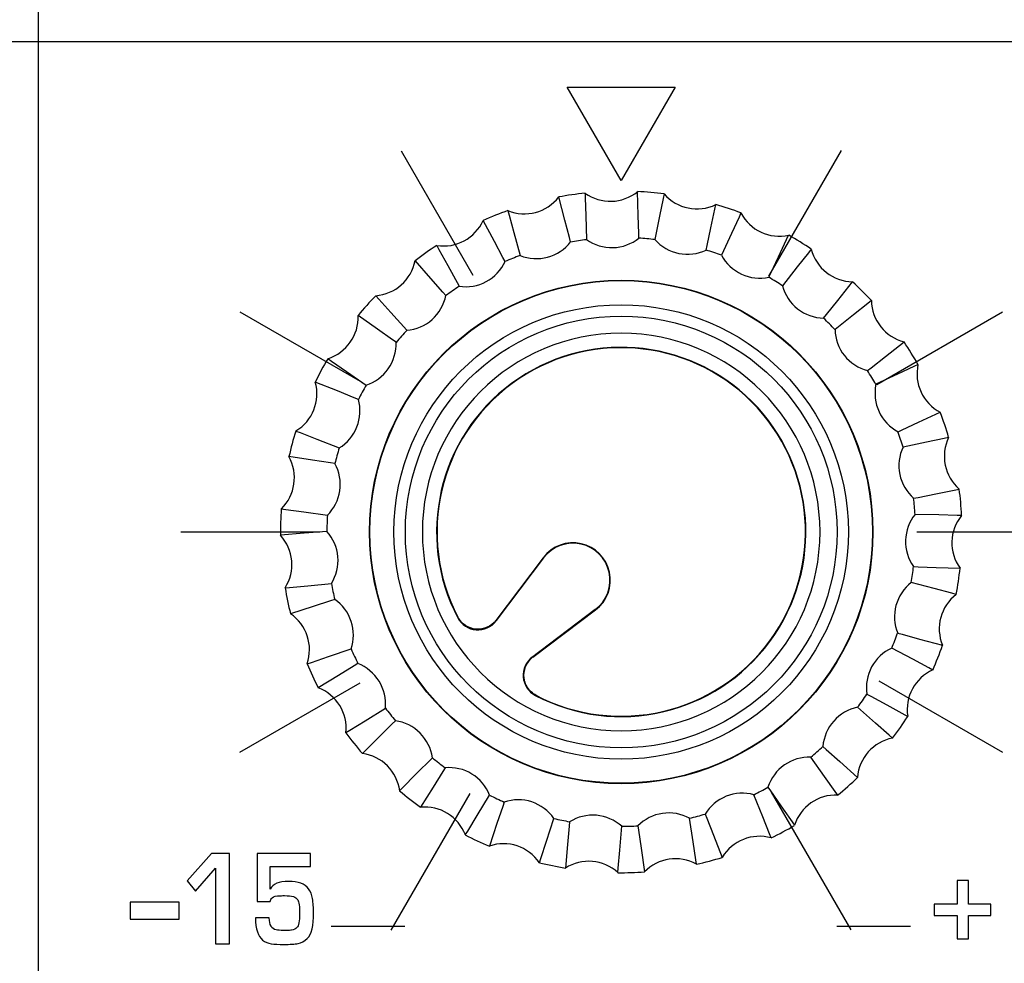
# Model space of a CAD drawing. Units: millimetres. Extents: x 0 to 2564, y 0 to 1808.
# Drawn here: x 1392 to 1409, y 985 to 1001 of the extents above; entities that cross this region are included whole.
import ezdxf

# ---------------------------------------------------------------- set-up
doc = ezdxf.new("R2010")
doc.units = ezdxf.units.MM
doc.layers.add('AV_sys', color=7, linetype='Continuous')

# ---------------------------------------------------------------- blocks, each defined once
blk = doc.blocks.new('FXP508_t')
at = {"layer": 'AV_sys', "linetype": 'Continuous', "lineweight": 25}
for p, q in [((4634.278, 704.178), (4633.446, 703.074)), ((4634.282, 704.175), (4633.448, 703.073)), ((4633.449, 703.067), (4634.283, 704.174)), ((4634.278, 704.178), (4634.282, 704.175)), ((4635.194, 703.264), (4634.071, 702.418)), ((4634.093, 702.429), (4635.195, 703.262)), ((4634.094, 702.427), (4635.198, 703.258)), ((4635.198, 703.258), (4635.195, 703.262))]:
    blk.add_line(p, q, dxfattribs=at)
at = {"layer": 'AV_sys', "linetype": 'Continuous', "lineweight": 25, "flags": 128}
for points in [[(4635.961, 709.804), (4635.959, 709.884), (4635.951, 710.203), (4635.94, 710.622), (4635.94, 710.622)], [(4634.76, 709.736), (4634.739, 709.813), (4634.658, 710.122), (4634.551, 710.528), (4634.551, 710.528)], [(4635.014, 710.595), (4635.016, 710.515), (4635.027, 710.196), (4635.041, 709.777)], [(4636.406, 710.582), (4636.39, 710.503), (4636.327, 710.19), (4636.244, 709.779)], [(4633.656, 710.288), (4633.677, 710.21), (4633.761, 709.902), (4633.871, 709.497)], [(4637.145, 709.593), (4637.162, 709.671), (4637.228, 709.984), (4637.314, 710.394), (4637.314, 710.394)], [(4633.607, 709.393), (4633.569, 709.463), (4633.419, 709.745), (4633.221, 710.115), (4633.221, 710.115)], [(4637.758, 710.247), (4637.725, 710.174), (4637.591, 709.884), (4637.415, 709.503)], [(4638.249, 709.114), (4638.283, 709.187), (4638.42, 709.476), (4638.598, 709.855), (4638.598, 709.855)], [(4632.405, 709.675), (4632.443, 709.605), (4632.596, 709.324), (4632.797, 708.956)], [(4638.996, 709.61), (4638.947, 709.547), (4638.75, 709.295), (4638.491, 708.965)], [(4632.564, 708.793), (4632.511, 708.853), (4632.299, 709.093), (4632.022, 709.407), (4632.022, 709.407)], [(4639.213, 708.394), (4639.263, 708.457), (4639.462, 708.707), (4639.724, 709.035), (4639.724, 709.035)], [(4631.329, 708.79), (4631.383, 708.731), (4631.596, 708.493), (4631.876, 708.181)], [(4640.054, 708.704), (4639.992, 708.654), (4639.742, 708.455), (4639.414, 708.193)], [(4631.687, 707.969), (4631.622, 708.015), (4631.361, 708.199), (4631.019, 708.441), (4631.019, 708.441)], [(4639.985, 707.472), (4640.048, 707.521), (4640.3, 707.718), (4640.629, 707.977), (4640.629, 707.977)], [(4630.487, 707.682), (4630.552, 707.636), (4630.815, 707.454), (4631.159, 707.215)], [(4640.875, 707.579), (4640.802, 707.545), (4640.513, 707.409), (4640.134, 707.23)], [(4631.025, 706.965), (4630.95, 706.994), (4630.654, 707.114), (4630.265, 707.27), (4630.265, 707.27)], [(4640.523, 706.396), (4640.596, 706.429), (4640.886, 706.563), (4641.267, 706.739), (4641.267, 706.739)], [(4629.923, 706.408), (4629.997, 706.379), (4630.295, 706.262), (4630.685, 706.109)], [(4641.414, 706.295), (4641.335, 706.278), (4641.023, 706.212), (4640.612, 706.126)], [(4630.611, 705.835), (4630.532, 705.847), (4630.216, 705.894), (4629.802, 705.957), (4629.802, 705.957)], [(4640.798, 705.224), (4640.877, 705.24), (4641.19, 705.304), (4641.601, 705.387), (4641.601, 705.387)], [(4629.667, 705.04), (4629.746, 705.028), (4630.063, 704.983), (4630.478, 704.924)], [(4641.642, 704.921), (4641.562, 704.923), (4641.242, 704.931), (4640.823, 704.941)], [(4630.47, 704.64), (4630.39, 704.633), (4630.071, 704.607), (4629.654, 704.572), (4629.654, 704.572)], [(4640.796, 704.021), (4640.876, 704.019), (4641.196, 704.008), (4641.615, 703.994), (4641.615, 703.994)], [(4629.734, 703.649), (4629.814, 703.656), (4630.132, 703.685), (4630.55, 703.723)], [(4641.547, 703.532), (4641.47, 703.552), (4641.161, 703.633), (4640.755, 703.74)], [(4630.607, 703.445), (4630.531, 703.42), (4630.227, 703.321), (4629.829, 703.191), (4629.829, 703.191)], [(4640.517, 702.851), (4640.594, 702.83), (4640.903, 702.746), (4641.307, 702.636), (4641.307, 702.636)], [(4630.121, 702.311), (4630.196, 702.336), (4630.499, 702.438), (4630.897, 702.571)], [(4641.135, 702.201), (4641.064, 702.239), (4640.782, 702.39), (4640.412, 702.587)], [(4631.017, 702.314), (4630.949, 702.272), (4630.676, 702.105), (4630.318, 701.887), (4630.318, 701.887)], [(4639.975, 701.777), (4640.046, 701.739), (4640.326, 701.586), (4640.695, 701.385), (4640.695, 701.385)], [(4630.805, 701.098), (4630.873, 701.14), (4631.144, 701.309), (4631.5, 701.53)], [(4640.426, 701.002), (4640.366, 701.055), (4640.127, 701.267), (4639.812, 701.544)], [(4631.676, 701.307), (4631.62, 701.251), (4631.392, 701.026), (4631.095, 700.731), (4631.095, 700.731)], [(4639.201, 700.857), (4639.26, 700.803), (4639.498, 700.59), (4639.81, 700.31), (4639.81, 700.31)], [(4631.75, 700.075), (4631.807, 700.132), (4632.032, 700.359), (4632.327, 700.657)], [(4639.461, 699.999), (4639.415, 700.064), (4639.23, 700.325), (4638.988, 700.668)], [(4632.55, 700.48), (4632.508, 700.413), (4632.339, 700.141), (4632.117, 699.785), (4632.117, 699.785)], [(4638.234, 700.14), (4638.28, 700.074), (4638.462, 699.811), (4638.701, 699.467), (4638.701, 699.467)], [(4632.906, 699.299), (4632.948, 699.367), (4633.115, 699.639), (4633.333, 699.997)], [(4633.591, 699.877), (4633.565, 699.801), (4633.463, 699.498), (4633.33, 699.101), (4633.33, 699.101)], [(4638.29, 699.245), (4638.26, 699.319), (4638.141, 699.616), (4637.984, 700.005)], [(4634.21, 698.809), (4634.235, 698.885), (4634.334, 699.189), (4634.465, 699.588)], [(4634.743, 699.53), (4634.735, 699.451), (4634.706, 699.132), (4634.668, 698.715), (4634.668, 698.715)], [(4636.976, 698.782), (4636.965, 698.861), (4636.917, 699.177), (4636.854, 699.592)], [(4637.129, 699.665), (4637.158, 699.591), (4637.275, 699.293), (4637.428, 698.903), (4637.428, 698.903)], [(4635.592, 698.634), (4635.598, 698.714), (4635.625, 699.032), (4635.66, 699.45)], [(4635.944, 699.458), (4635.955, 699.379), (4636, 699.062), (4636.059, 698.648), (4636.059, 698.648)]]:
    blk.add_lwpolyline(points, dxfattribs=at)
at = {"layer": 'AV_sys', "linetype": 'Continuous', "lineweight": 25}
for radius in [4.431, 4.424, 3.8]:
    blk.add_circle((4635.651, 704.631), radius, dxfattribs=at)
for centre, radius, start, end in [((4635.459, 711.217), 0.765, 234.3464, 308.9869), ((4635.651, 704.631), 5.998, 82.7658, 87.2342), ((4633.946, 710.995), 0.765, 247.6798, 322.3202), ((4635.651, 704.631), 5.998, 96.0991, 100.5676), ((4636.983, 711.083), 0.765, 221.0131, 295.6536), ((4635.651, 704.631), 5.998, 109.4324, 113.9009), ((4635.651, 704.631), 5.998, 69.4324, 73.9009), ((4632.524, 710.43), 0.765, 261.0131, 335.6536), ((4638.435, 710.602), 0.765, 207.6798, 282.3202), ((4635.651, 704.631), 5.181, 96.762, 99.9047), ((4635.651, 704.631), 5.181, 83.4287, 86.5713), ((4635.651, 704.631), 5.998, 56.0991, 60.5676), ((4635.651, 704.631), 5.998, 122.7658, 127.2342), ((4635.651, 704.631), 5.181, 70.0953, 73.238), ((4639.737, 709.799), 0.765, 194.3464, 268.9869), ((4631.271, 709.553), 0.765, 274.3464, 348.9869), ((4635.651, 704.631), 5.181, 110.0953, 113.238), ((4635.651, 704.631), 5.181, 56.762, 59.9047), ((4635.651, 704.631), 5.181, 123.4287, 126.5713), ((4635.651, 704.631), 5.998, 42.7658, 47.2342), ((4635.651, 704.631), 5.998, 136.0991, 140.5676), ((4640.819, 708.718), 0.765, 181.0131, 255.6536), ((4630.255, 708.41), 0.765, 287.6798, 2.3202), ((4635.651, 704.631), 5.181, 43.4287, 46.5713), ((4635.651, 704.631), 5.181, 136.762, 139.9047), ((4635.651, 704.631), 3.25, 242.2708, 207.7292), ((4635.651, 704.631), 3.243, 242.4219, 207.5871), ((4635.651, 704.631), 5.998, 29.4324, 33.9009), ((4635.651, 704.631), 5.998, 149.4324, 153.9009), ((4641.622, 707.416), 0.765, 167.6798, 242.3202), ((4635.651, 704.631), 5.181, 30.0953, 33.238), ((4629.529, 707.064), 0.765, 301.0131, 15.6536), ((4635.651, 704.631), 5.181, 150.0953, 153.238), ((4635.651, 704.631), 5.998, 16.0991, 20.5676), ((4635.651, 704.631), 5.998, 162.7658, 167.2342), ((4635.651, 704.631), 5.181, 16.762, 19.9047), ((4642.103, 705.964), 0.765, 154.3464, 228.9869), ((4629.133, 705.586), 0.765, 314.3464, 28.9869), ((4635.651, 704.631), 5.181, 163.4287, 166.5713), ((4635.651, 704.631), 5.998, 2.7658, 7.2342), ((4635.651, 704.631), 5.181, 3.4287, 6.5713), ((4635.651, 704.631), 5.998, 176.0991, 180.5676), ((4635.651, 704.631), 5.181, 176.762, 179.9047), ((4642.236, 704.44), 0.765, 141.0131, 215.6536), ((4629.088, 704.057), 0.765, 327.6798, 42.3202), ((4634.803, 703.783), 0.657, 307, 143), ((4634.803, 703.783), 0.65, 307, 143), ((4635.651, 704.631), 5.181, 350.0953, 353.238), ((4635.651, 704.631), 5.998, 349.4324, 353.9009), ((4635.651, 704.631), 5.181, 190.0953, 193.238), ((4635.651, 704.631), 5.998, 189.4324, 193.9009), ((4642.014, 702.926), 0.765, 127.6798, 202.3202), ((4629.398, 702.559), 0.765, 341.0131, 55.6536), ((4635.651, 704.631), 5.181, 336.762, 339.9047), ((4635.651, 704.631), 5.181, 203.4287, 206.5713), ((4635.651, 704.631), 5.998, 336.0991, 340.5676), ((4635.651, 704.631), 5.998, 202.7658, 207.2342), ((4641.45, 701.505), 0.765, 114.3464, 188.9869), ((4630.044, 701.173), 0.765, 354.3464, 68.9869), ((4635.651, 704.631), 5.181, 323.4287, 326.5713), ((4635.651, 704.631), 5.181, 216.762, 219.9047), ((4635.651, 704.631), 5.998, 322.7658, 327.2342), ((4635.651, 704.631), 5.998, 216.0991, 220.5676), ((4640.572, 700.252), 0.765, 101.0131, 175.6536), ((4635.651, 704.631), 5.181, 310.0953, 313.238), ((4630.993, 699.973), 0.765, 7.6798, 82.3202), ((4635.651, 704.631), 5.181, 230.0953, 233.238), ((4635.651, 704.631), 5.998, 309.4324, 313.9009), ((4635.651, 704.631), 5.998, 229.4324, 233.9009), ((4635.651, 704.631), 5.181, 296.762, 299.9047), ((4635.651, 704.631), 5.181, 243.4287, 246.5713), ((4639.43, 699.235), 0.765, 87.6798, 162.3202), ((4632.193, 699.024), 0.765, 21.0131, 95.6536), ((4635.651, 704.631), 5.181, 256.762, 259.9047), ((4635.651, 704.631), 5.181, 283.4287, 286.5713), ((4635.651, 704.631), 5.181, 270.0953, 273.238), ((4635.651, 704.631), 5.998, 296.0991, 300.5676), ((4635.651, 704.631), 5.998, 242.7658, 247.2342), ((4638.083, 698.509), 0.765, 74.3464, 148.9869), ((4633.579, 698.378), 0.765, 34.3464, 108.9869), ((4635.077, 698.069), 0.765, 47.6798, 122.3202), ((4636.606, 698.113), 0.765, 61.0131, 135.6536), ((4635.651, 704.631), 5.998, 282.7658, 287.2342), ((4635.651, 704.631), 5.998, 256.0991, 260.5676), ((4635.651, 704.631), 5.998, 269.4324, 273.9009)]:
    blk.add_arc(centre, radius, start, end, dxfattribs=at)
at = {"layer": 'AV_sys'}
for points in [[(4625.386, 789.844), (4625.386, 789.844), (4625.386, 514.339), (4625.386, 514.339)], [(4631.775, 711.342), (4631.775, 711.342), (4633.041, 709.151), (4633.041, 709.151)], [(4638.251, 709.134), (4638.251, 709.134), (4639.526, 711.343), (4639.526, 711.343)], [(4628.939, 708.506), (4628.939, 708.506), (4631.097, 707.259), (4631.097, 707.259)], [(4640.151, 707.229), (4640.151, 707.229), (4642.363, 708.506), (4642.363, 708.506)], [(4627.901, 704.631), (4627.901, 704.631), (4630.344, 704.631), (4630.344, 704.631)], [(4640.853, 704.631), (4640.853, 704.631), (4643.401, 704.631), (4643.401, 704.631)], [(4628.939, 700.756), (4628.939, 700.756), (4631.056, 701.978), (4631.056, 701.978)], [(4640.187, 702.011), (4640.187, 702.011), (4642.362, 700.756), (4642.362, 700.756)], [(4638.293, 700.053), (4638.293, 700.053), (4639.695, 697.625), (4639.695, 697.625)], [(4631.603, 697.62), (4631.603, 697.62), (4632.994, 700.029), (4632.994, 700.029)], [(4630.542, 697.694), (4630.542, 697.694), (4631.842, 697.694), (4631.842, 697.694)], [(4639.445, 697.694), (4639.445, 697.694), (4640.745, 697.694), (4640.745, 697.694)]]:
    blk.add_open_spline(points, degree=3, dxfattribs=at)
for points, knots in [([(4600.619, 713.258), (4600.619, 713.258), (4812.125, 713.258), (4812.125, 713.258), (4812.125, 713.258), (4812.805, 713.258), (4813.361, 712.7), (4813.361, 712.018), (4813.361, 712.018), (4813.361, 712.018), (4813.361, 664.92), (4813.361, 664.92), (4813.361, 664.92), (4813.361, 664.239), (4812.805, 663.681), (4812.125, 663.681), (4812.125, 663.681), (4812.125, 663.681), (4600.619, 663.681), (4600.619, 663.681), (4600.619, 663.681), (4599.94, 663.681), (4599.383, 664.239), (4599.383, 664.92), (4599.383, 664.92), (4599.383, 664.92), (4599.383, 712.018), (4599.383, 712.018), (4599.383, 712.018), (4599.383, 712.7), (4599.939, 713.258), (4600.619, 713.258)], [0, 0, 0, 0, 0.111111, 0.111111, 0.111111, 0.111111, 0.222222, 0.222222, 0.222222, 0.222222, 0.333333, 0.333333, 0.333333, 0.333333, 0.444444, 0.444444, 0.444444, 0.444444, 0.555556, 0.555556, 0.555556, 0.555556, 0.666667, 0.666667, 0.666667, 0.666667, 0.777778, 0.777778, 0.777778, 0.777778, 1, 1, 1, 1]), ([(4635.65, 710.816), (4635.65, 710.816), (4636.599, 712.46), (4636.599, 712.46), (4636.599, 712.46), (4636.599, 712.46), (4634.701, 712.46), (4634.701, 712.46), (4634.701, 712.46), (4634.701, 712.46), (4635.65, 710.816), (4635.65, 710.816)], [0, 0, 0, 0, 0.25, 0.25, 0.25, 0.25, 0.5, 0.5, 0.5, 0.5, 1, 1, 1, 1]), ([(4639.65, 704.631), (4639.65, 706.84), (4637.859, 708.631), (4635.65, 708.631), (4635.65, 708.631), (4633.441, 708.631), (4631.65, 706.84), (4631.65, 704.631), (4631.65, 704.631), (4631.65, 702.421), (4633.441, 700.631), (4635.65, 700.631), (4635.65, 700.631), (4637.859, 700.631), (4639.65, 702.421), (4639.65, 704.631)], [0, 0, 0, 0, 0.2, 0.2, 0.2, 0.2, 0.4, 0.4, 0.4, 0.4, 0.6, 0.6, 0.6, 0.6, 1, 1, 1, 1]), ([(4635.65, 708.131), (4637.583, 708.131), (4639.15, 706.564), (4639.15, 704.631), (4639.15, 704.631), (4639.15, 702.698), (4637.583, 701.131), (4635.65, 701.131), (4635.65, 701.131), (4633.717, 701.131), (4632.15, 702.698), (4632.15, 704.631), (4632.15, 704.631), (4632.15, 706.564), (4633.717, 708.131), (4635.65, 708.131)], [0, 0, 0, 0, 0.2, 0.2, 0.2, 0.2, 0.4, 0.4, 0.4, 0.4, 0.6, 0.6, 0.6, 0.6, 1, 1, 1, 1]), ([(4628.753, 697.383), (4628.753, 697.383), (4628.507, 697.383), (4628.507, 697.383), (4628.507, 697.383), (4628.507, 697.383), (4628.507, 698.714), (4628.507, 698.714), (4628.507, 698.714), (4628.507, 698.714), (4628.157, 698.306), (4628.157, 698.306), (4628.157, 698.306), (4628.157, 698.306), (4628.01, 698.49), (4628.01, 698.49), (4628.01, 698.49), (4628.01, 698.49), (4628.441, 698.97), (4628.441, 698.97), (4628.441, 698.97), (4628.441, 698.97), (4628.753, 698.97), (4628.753, 698.97), (4628.753, 698.97), (4628.753, 698.97), (4628.753, 697.383), (4628.753, 697.383)], [0, 0, 0, 0, 0.125, 0.125, 0.125, 0.125, 0.25, 0.25, 0.25, 0.25, 0.375, 0.375, 0.375, 0.375, 0.5, 0.5, 0.5, 0.5, 0.625, 0.625, 0.625, 0.625, 0.75, 0.75, 0.75, 0.75, 1, 1, 1, 1]), ([(4630.235, 697.929), (4630.237, 697.699), (4630.2, 697.547), (4630.122, 697.473), (4630.122, 697.473), (4630.075, 697.429), (4630.023, 697.4), (4629.965, 697.388), (4629.965, 697.388), (4629.902, 697.376), (4629.819, 697.37), (4629.713, 697.37), (4629.713, 697.37), (4629.623, 697.37), (4629.549, 697.374), (4629.49, 697.383), (4629.49, 697.383), (4629.434, 697.391), (4629.384, 697.413), (4629.338, 697.448), (4629.338, 697.448), (4629.258, 697.51), (4629.216, 697.64), (4629.21, 697.838), (4629.21, 697.838), (4629.21, 697.838), (4629.456, 697.838), (4629.456, 697.838), (4629.456, 697.838), (4629.456, 697.713), (4629.496, 697.643), (4629.576, 697.626), (4629.576, 697.626), (4629.604, 697.62), (4629.649, 697.618), (4629.709, 697.618), (4629.709, 697.618), (4629.725, 697.618), (4629.738, 697.616), (4629.747, 697.613), (4629.747, 697.613), (4629.8, 697.617), (4629.834, 697.62), (4629.849, 697.622), (4629.849, 697.622), (4629.891, 697.631), (4629.922, 697.646), (4629.941, 697.668), (4629.941, 697.668), (4629.973, 697.699), (4629.989, 697.78), (4629.989, 697.912), (4629.989, 697.912), (4629.989, 698.037), (4629.979, 698.118), (4629.957, 698.155), (4629.957, 698.155), (4629.94, 698.185), (4629.914, 698.204), (4629.88, 698.212), (4629.88, 698.212), (4629.841, 698.222), (4629.788, 698.228), (4629.721, 698.229), (4629.721, 698.229), (4629.715, 698.229), (4629.689, 698.229), (4629.642, 698.228), (4629.642, 698.228), (4629.579, 698.227), (4629.534, 698.214), (4629.505, 698.19), (4629.505, 698.19), (4629.487, 698.175), (4629.476, 698.153), (4629.471, 698.124), (4629.471, 698.124), (4629.471, 698.124), (4629.243, 698.124), (4629.243, 698.124), (4629.243, 698.124), (4629.243, 698.124), (4629.243, 698.97), (4629.243, 698.97), (4629.243, 698.97), (4629.243, 698.97), (4630.182, 698.97), (4630.182, 698.97), (4630.182, 698.97), (4630.182, 698.97), (4630.182, 698.74), (4630.182, 698.74), (4630.182, 698.74), (4630.182, 698.74), (4629.471, 698.74), (4629.471, 698.74), (4629.471, 698.74), (4629.471, 698.74), (4629.471, 698.346), (4629.471, 698.346), (4629.471, 698.346), (4629.471, 698.346), (4629.474, 698.346), (4629.474, 698.346), (4629.474, 698.346), (4629.518, 698.435), (4629.625, 698.479), (4629.794, 698.479), (4629.794, 698.479), (4629.965, 698.479), (4630.083, 698.436), (4630.148, 698.35), (4630.148, 698.35), (4630.182, 698.305), (4630.204, 698.247), (4630.216, 698.177), (4630.216, 698.177), (4630.228, 698.099), (4630.235, 698.016), (4630.235, 697.929)], [0, 0, 0, 0, 0.032258, 0.032258, 0.032258, 0.032258, 0.064516, 0.064516, 0.064516, 0.064516, 0.096774, 0.096774, 0.096774, 0.096774, 0.129032, 0.129032, 0.129032, 0.129032, 0.16129, 0.16129, 0.16129, 0.16129, 0.193548, 0.193548, 0.193548, 0.193548, 0.225806, 0.225806, 0.225806, 0.225806, 0.258065, 0.258065, 0.258065, 0.258065, 0.290323, 0.290323, 0.290323, 0.290323, 0.322581, 0.322581, 0.322581, 0.322581, 0.354839, 0.354839, 0.354839, 0.354839, 0.387097, 0.387097, 0.387097, 0.387097, 0.419355, 0.419355, 0.419355, 0.419355, 0.451613, 0.451613, 0.451613, 0.451613, 0.483871, 0.483871, 0.483871, 0.483871, 0.516129, 0.516129, 0.516129, 0.516129, 0.548387, 0.548387, 0.548387, 0.548387, 0.580645, 0.580645, 0.580645, 0.580645, 0.612903, 0.612903, 0.612903, 0.612903, 0.645161, 0.645161, 0.645161, 0.645161, 0.677419, 0.677419, 0.677419, 0.677419, 0.709677, 0.709677, 0.709677, 0.709677, 0.741935, 0.741935, 0.741935, 0.741935, 0.774194, 0.774194, 0.774194, 0.774194, 0.806452, 0.806452, 0.806452, 0.806452, 0.83871, 0.83871, 0.83871, 0.83871, 0.870968, 0.870968, 0.870968, 0.870968, 0.903226, 0.903226, 0.903226, 0.903226, 0.935484, 0.935484, 0.935484, 0.935484, 1, 1, 1, 1]), ([(4642.159, 697.878), (4642.159, 697.878), (4641.761, 697.878), (4641.761, 697.878), (4641.761, 697.878), (4641.761, 697.878), (4641.761, 697.469), (4641.761, 697.469), (4641.761, 697.469), (4641.761, 697.469), (4641.562, 697.469), (4641.562, 697.469), (4641.562, 697.469), (4641.562, 697.469), (4641.562, 697.878), (4641.562, 697.878), (4641.562, 697.878), (4641.562, 697.878), (4641.16, 697.878), (4641.16, 697.878), (4641.16, 697.878), (4641.16, 697.878), (4641.16, 698.081), (4641.16, 698.081), (4641.16, 698.081), (4641.16, 698.081), (4641.562, 698.081), (4641.562, 698.081), (4641.562, 698.081), (4641.562, 698.081), (4641.562, 698.494), (4641.562, 698.494), (4641.562, 698.494), (4641.562, 698.494), (4641.761, 698.494), (4641.761, 698.494), (4641.761, 698.494), (4641.761, 698.494), (4641.761, 698.081), (4641.761, 698.081), (4641.761, 698.081), (4641.761, 698.081), (4642.159, 698.081), (4642.159, 698.081), (4642.159, 698.081), (4642.159, 698.081), (4642.159, 697.878), (4642.159, 697.878)], [0, 0, 0, 0, 0.076923, 0.076923, 0.076923, 0.076923, 0.153846, 0.153846, 0.153846, 0.153846, 0.230769, 0.230769, 0.230769, 0.230769, 0.307692, 0.307692, 0.307692, 0.307692, 0.384615, 0.384615, 0.384615, 0.384615, 0.461538, 0.461538, 0.461538, 0.461538, 0.538462, 0.538462, 0.538462, 0.538462, 0.615385, 0.615385, 0.615385, 0.615385, 0.692308, 0.692308, 0.692308, 0.692308, 0.769231, 0.769231, 0.769231, 0.769231, 0.846154, 0.846154, 0.846154, 0.846154, 1, 1, 1, 1]), ([(4627.87, 697.816), (4627.87, 697.816), (4627.004, 697.816), (4627.004, 697.816), (4627.004, 697.816), (4627.004, 697.816), (4627.004, 698.116), (4627.004, 698.116), (4627.004, 698.116), (4627.004, 698.116), (4627.87, 698.116), (4627.87, 698.116), (4627.87, 698.116), (4627.87, 698.116), (4627.87, 697.816), (4627.87, 697.816)], [0, 0, 0, 0, 0.2, 0.2, 0.2, 0.2, 0.4, 0.4, 0.4, 0.4, 0.6, 0.6, 0.6, 0.6, 1, 1, 1, 1])]:
    blk.add_open_spline(points, degree=3, knots=knots, dxfattribs=at)
at = {"layer": 'AV_sys', "linetype": 'Continuous', "lineweight": 25}
for points, knots in [([(4635.041, 709.777), (4635.175, 709.682), (4635.341, 709.632), (4635.67, 709.641), (4635.833, 709.701), (4635.961, 709.804)], [0, 0, 0, 0, 0.5, 0.5, 1, 1, 1, 1]), ([(4636.244, 709.779), (4636.353, 709.655), (4636.503, 709.568), (4636.825, 709.502), (4636.997, 709.522), (4637.145, 709.593)], [0, 0, 0, 0, 0.5, 0.5, 1, 1, 1, 1]), ([(4633.871, 709.497), (4634.023, 709.436), (4634.196, 709.425), (4634.514, 709.51), (4634.658, 709.606), (4634.76, 709.736)], [0, 0, 0, 0, 0.5, 0.5, 1, 1, 1, 1]), ([(4637.415, 709.503), (4637.492, 709.358), (4637.618, 709.239), (4637.916, 709.1), (4638.088, 709.08), (4638.249, 709.114)], [0, 0, 0, 0, 0.5, 0.5, 1, 1, 1, 1]), ([(4632.797, 708.956), (4632.959, 708.931), (4633.13, 708.961), (4633.419, 709.117), (4633.538, 709.243), (4633.607, 709.393)], [0, 0, 0, 0, 0.5, 0.5, 1, 1, 1, 1]), ([(4638.491, 708.965), (4638.533, 708.806), (4638.627, 708.661), (4638.886, 708.457), (4639.049, 708.398), (4639.213, 708.394)], [0, 0, 0, 0, 0.5, 0.5, 1, 1, 1, 1]), ([(4631.876, 708.181), (4632.04, 708.194), (4632.2, 708.262), (4632.445, 708.481), (4632.532, 708.632), (4632.564, 708.793)], [0, 0, 0, 0, 0.5, 0.5, 1, 1, 1, 1]), ([(4639.414, 708.193), (4639.418, 708.029), (4639.477, 707.866), (4639.681, 707.608), (4639.826, 707.513), (4639.985, 707.472)], [0, 0, 0, 0, 0.5, 0.5, 1, 1, 1, 1]), ([(4631.159, 707.215), (4631.316, 707.266), (4631.455, 707.369), (4631.644, 707.638), (4631.693, 707.805), (4631.687, 707.969)], [0, 0, 0, 0, 0.5, 0.5, 1, 1, 1, 1]), ([(4640.134, 707.23), (4640.1, 707.068), (4640.119, 706.897), (4640.259, 706.598), (4640.378, 706.473), (4640.523, 706.396)], [0, 0, 0, 0, 0.5, 0.5, 1, 1, 1, 1]), ([(4630.685, 706.109), (4630.825, 706.195), (4630.937, 706.327), (4631.059, 706.633), (4631.068, 706.806), (4631.025, 706.965)], [0, 0, 0, 0, 0.5, 0.5, 1, 1, 1, 1]), ([(4640.612, 706.126), (4640.542, 705.977), (4640.521, 705.805), (4640.588, 705.483), (4640.675, 705.333), (4640.798, 705.224)], [0, 0, 0, 0, 0.5, 0.5, 1, 1, 1, 1]), ([(4630.478, 704.924), (4630.595, 705.04), (4630.673, 705.194), (4630.721, 705.52), (4630.69, 705.69), (4630.611, 705.835)], [0, 0, 0, 0, 0.5, 0.5, 1, 1, 1, 1]), ([(4640.823, 704.941), (4640.721, 704.813), (4640.661, 704.65), (4640.651, 704.321), (4640.701, 704.156), (4640.796, 704.021)], [0, 0, 0, 0, 0.5, 0.5, 1, 1, 1, 1]), ([(4630.55, 703.723), (4630.637, 703.863), (4630.677, 704.031), (4630.649, 704.359), (4630.58, 704.518), (4630.47, 704.64)], [0, 0, 0, 0, 0.5, 0.5, 1, 1, 1, 1]), ([(4640.755, 703.74), (4640.626, 703.639), (4640.53, 703.494), (4640.445, 703.177), (4640.455, 703.004), (4640.517, 702.851)], [0, 0, 0, 0, 0.5, 0.5, 1, 1, 1, 1]), ([(4630.897, 702.571), (4630.949, 702.727), (4630.95, 702.9), (4630.846, 703.213), (4630.743, 703.351), (4630.607, 703.445)], [0, 0, 0, 0, 0.5, 0.5, 1, 1, 1, 1]), ([(4632.774, 703.119), (4632.837, 702.999), (4632.961, 702.918), (4633.231, 702.896), (4633.366, 702.957), (4633.447, 703.065)], [0, 0, 0, 0, 0.5, 0.5, 1, 1, 1, 1]), ([(4633.445, 703.073), (4633.363, 702.967), (4633.229, 702.909), (4632.963, 702.931), (4632.84, 703.012), (4632.777, 703.13)], [0, 0, 0, 0, 0.5, 0.5, 1, 1, 1, 1]), ([(4640.412, 702.587), (4640.262, 702.518), (4640.136, 702.4), (4639.98, 702.11), (4639.951, 701.94), (4639.975, 701.777)], [0, 0, 0, 0, 0.5, 0.5, 1, 1, 1, 1]), ([(4631.5, 701.53), (4631.515, 701.694), (4631.476, 701.863), (4631.303, 702.143), (4631.17, 702.254), (4631.017, 702.314)], [0, 0, 0, 0, 0.5, 0.5, 1, 1, 1, 1]), ([(4634.084, 702.428), (4633.976, 702.346), (4633.915, 702.211), (4633.937, 701.942), (4634.019, 701.818), (4634.139, 701.755)], [0, 0, 0, 0, 0.5, 0.5, 1, 1, 1, 1]), ([(4634.172, 701.745), (4634.142, 701.761), (4634.113, 701.778), (4634.06, 701.82), (4634.036, 701.845), (4633.976, 701.926), (4633.95, 701.991), (4633.924, 702.193), (4633.98, 702.334), (4634.086, 702.42)], [0, 0, 0, 0, 0.125, 0.125, 0.25, 0.25, 0.5, 0.5, 1, 1, 1, 1]), ([(4639.812, 701.544), (4639.651, 701.512), (4639.501, 701.426), (4639.282, 701.18), (4639.214, 701.021), (4639.201, 700.857)], [0, 0, 0, 0, 0.5, 0.5, 1, 1, 1, 1]), ([(4632.327, 700.657), (4632.304, 700.82), (4632.227, 700.974), (4631.994, 701.207), (4631.839, 701.285), (4631.676, 701.307)], [0, 0, 0, 0, 0.5, 0.5, 1, 1, 1, 1]), ([(4638.988, 700.668), (4638.824, 700.674), (4638.658, 700.624), (4638.388, 700.436), (4638.285, 700.296), (4638.234, 700.14)], [0, 0, 0, 0, 0.5, 0.5, 1, 1, 1, 1]), ([(4633.333, 699.997), (4633.274, 700.151), (4633.162, 700.284), (4632.883, 700.456), (4632.713, 700.496), (4632.55, 700.48)], [0, 0, 0, 0, 0.5, 0.5, 1, 1, 1, 1]), ([(4637.984, 700.005), (4637.826, 700.049), (4637.652, 700.039), (4637.347, 699.918), (4637.214, 699.806), (4637.129, 699.665)], [0, 0, 0, 0, 0.5, 0.5, 1, 1, 1, 1]), ([(4634.465, 699.588), (4634.371, 699.723), (4634.232, 699.827), (4633.92, 699.93), (4633.747, 699.93), (4633.591, 699.877)], [0, 0, 0, 0, 0.5, 0.5, 1, 1, 1, 1]), ([(4636.854, 699.592), (4636.71, 699.671), (4636.54, 699.701), (4636.214, 699.653), (4636.06, 699.575), (4635.944, 699.458)], [0, 0, 0, 0, 0.5, 0.5, 1, 1, 1, 1]), ([(4635.66, 699.45), (4635.538, 699.56), (4635.378, 699.629), (4635.051, 699.658), (4634.882, 699.617), (4634.743, 699.53)], [0, 0, 0, 0, 0.5, 0.5, 1, 1, 1, 1])]:
    blk.add_open_spline(points, degree=3, knots=knots, dxfattribs=at)

msp = doc.modelspace()

# ---------------------------------------------------------------- block references
at = {"layer": 'AV_sys'}
msp.add_blockref('FXP508_t', (-3233.46, 287.746), dxfattribs=at)

doc.saveas('drawing.dxf')
